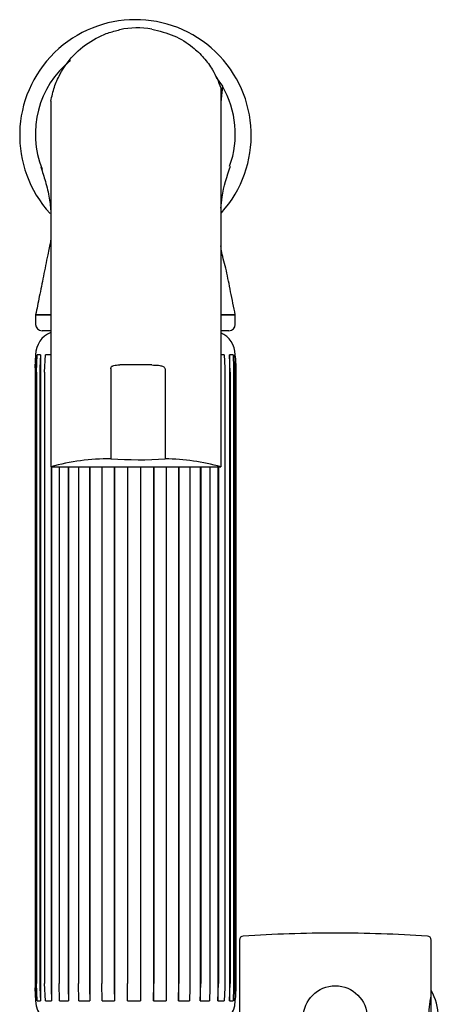
# Model space of a CAD drawing. Units: millimetres. Extents: x 46 to 2227, y 99 to 2473.
# Drawn here: x 333 to 386, y 1409 to 1532 of the extents above; entities that cross this region are included whole.
import ezdxf

# ---------------------------------------------------------------- set-up
doc = ezdxf.new("R2010")
doc.units = ezdxf.units.MM

msp = doc.modelspace()

# ---------------------------------------------------------------- linework, layer by layer
at = {"color": 7, "linetype": 'Continuous', "lineweight": 25}
for p, q in [((357.84, 1524.92), (358.63, 1523.81)), ((358.63, 1523.81), (358.44, 1521.84)), ((358.44, 1523.62), (358.44, 1503.19)), ((337.14, 1521.95), (337.14, 1503.19)), ((337.14, 1503.19), (337.14, 1498.09)), ((358.44, 1503.19), (358.44, 1498.09)), ((337.14, 1498.09), (337.14, 1476.11)), ((358.44, 1498.09), (358.44, 1476.11)), ((335.24, 1495.16), (335.24, 1493.96)), ((335.24, 1495.16), (337.14, 1495.16)), ((337.14, 1495.16), (335.26, 1495.16)), ((360.14, 1495.16), (358.41, 1495.16)), ((358.5, 1495.16), (360.24, 1495.16)), ((360.24, 1493.96), (360.24, 1495.16)), ((337.14, 1493.16), (336.04, 1493.16)), ((359.44, 1493.16), (358.44, 1493.16)), ((335.26, 1490.16), (335.18, 1488.53)), ((335.26, 1490.16), (335.24, 1490.16)), ((335.26, 1490.16), (335.26, 1409.16)), ((335.36, 1487.97), (335.45, 1490.16)), ((335.84, 1490.16), (335.45, 1490.16)), ((335.84, 1490.16), (335.77, 1488.53)), ((335.84, 1490.16), (335.84, 1409.16)), ((336.37, 1487.97), (336.46, 1490.16)), ((337.14, 1490.16), (336.46, 1490.16)), ((358.87, 1490.16), (358.44, 1490.16)), ((358.87, 1490.16), (358.93, 1488.53)), ((359.96, 1490.16), (359.53, 1490.16)), ((359.53, 1490.16), (359.53, 1409.16)), ((359.62, 1487.97), (359.53, 1490.16)), ((359.96, 1490.16), (360.04, 1488.53)), ((360.24, 1490.16), (360.21, 1490.16)), ((360.21, 1490.16), (360.21, 1409.16)), ((360.31, 1487.97), (360.21, 1490.16)), ((335.18, 1488.53), (335.18, 1410.79)), ((335.77, 1488.53), (335.77, 1410.79)), ((349.78, 1488.88), (345.8, 1488.88)), ((358.93, 1488.53), (358.93, 1410.79)), ((360.04, 1488.53), (360.04, 1410.79)), ((335.36, 1487.97), (335.36, 1411.35)), ((336.37, 1487.97), (336.37, 1411.35)), ((344.67, 1488.4), (344.67, 1477.12)), ((351.48, 1488.27), (351.48, 1477.1)), ((359.62, 1487.97), (359.62, 1411.35)), ((360.31, 1487.97), (360.31, 1411.35)), ((337.14, 1476.11), (358.44, 1476.11)), ((337.17, 1476.11), (337.17, 1410.79)), ((337.24, 1476.11), (337.24, 1409.16)), ((338.17, 1476.11), (338.17, 1411.35)), ((339.3, 1476.11), (339.3, 1410.79)), ((339.35, 1476.11), (339.35, 1409.16)), ((340.61, 1476.11), (340.61, 1411.35)), ((342, 1476.11), (342, 1410.79)), ((342.04, 1476.11), (342.04, 1409.16)), ((343.54, 1476.11), (343.54, 1411.35)), ((345.09, 1476.11), (345.09, 1410.79)), ((345.11, 1476.11), (345.11, 1409.16)), ((346.76, 1476.11), (346.76, 1411.35)), ((348.36, 1476.11), (348.36, 1410.79)), ((350.02, 1476.11), (350.02, 1409.16)), ((350.05, 1476.11), (350.05, 1411.35)), ((351.59, 1476.11), (351.59, 1410.79)), ((353.12, 1476.11), (353.12, 1409.16)), ((353.17, 1476.11), (353.17, 1411.35)), ((354.56, 1476.11), (354.56, 1410.79)), ((355.86, 1476.11), (355.86, 1409.16)), ((355.93, 1476.11), (355.93, 1411.35)), ((357.06, 1476.11), (357.06, 1410.79)), ((358.04, 1476.11), (358.04, 1409.16)), ((358.13, 1476.11), (358.13, 1411.35)), ((360.77, 1416.79), (360.77, 1395.16)), ((384.77, 1410.46), (384.77, 1416.79)), ((335.18, 1410.79), (335.26, 1409.16)), ((335.45, 1409.16), (335.36, 1411.35)), ((335.77, 1410.79), (335.84, 1409.16)), ((336.46, 1409.16), (336.37, 1411.35)), ((337.17, 1410.79), (337.24, 1409.16)), ((338.24, 1409.16), (338.17, 1411.35)), ((339.3, 1410.79), (339.35, 1409.16)), ((340.66, 1409.16), (340.61, 1411.35)), ((342, 1410.79), (342.04, 1409.16)), ((343.57, 1409.16), (343.54, 1411.35)), ((345.09, 1410.79), (345.11, 1409.16)), ((346.76, 1409.16), (346.76, 1411.35)), ((348.36, 1410.79), (348.36, 1409.16)), ((350.02, 1409.16), (350.05, 1411.35)), ((351.59, 1410.79), (351.57, 1409.16)), ((353.12, 1409.16), (353.17, 1411.35)), ((354.56, 1410.79), (354.52, 1409.16)), ((355.86, 1409.16), (355.93, 1411.35)), ((357.06, 1410.79), (357.01, 1409.16)), ((358.04, 1409.16), (358.13, 1411.35)), ((358.93, 1410.79), (358.87, 1409.16)), ((359.53, 1409.16), (359.62, 1411.35)), ((360.04, 1410.79), (359.96, 1409.16)), ((360.21, 1409.16), (360.31, 1411.35)), ((384.77, 1403.96), (384.77, 1410.46)), ((384.77, 1409.84), (384.77, 1409.84)), ((335.24, 1409.16), (335.26, 1409.16)), ((335.45, 1409.16), (335.84, 1409.16)), ((336.46, 1409.16), (337.24, 1409.16)), ((338.24, 1409.16), (339.35, 1409.16)), ((340.66, 1409.16), (342.04, 1409.16)), ((343.57, 1409.16), (345.11, 1409.16)), ((346.76, 1409.16), (348.36, 1409.16)), ((350.02, 1409.16), (351.57, 1409.16)), ((353.12, 1409.16), (354.52, 1409.16)), ((355.86, 1409.16), (357.01, 1409.16)), ((358.04, 1409.16), (358.87, 1409.16)), ((359.53, 1409.16), (359.96, 1409.16)), ((360.21, 1409.16), (360.24, 1409.16))]:
    msp.add_line(p, q, dxfattribs=at)
msp.add_circle((372.77, 1407.06), 4, dxfattribs=at)
for centre, radius, start, end in [((347.74, 1517.66), 14.5, 318.0404, 222.4801), ((348, 1520.12), 11.01, 80.6975, 101.5176), ((347.07, 1517.83), 11.87, 128.9538, 201.7661), ((348.45, 1517.85), 11.8, 340.0239, 30.3711), ((336.04, 1493.96), 0.8, 180, 270), ((359.44, 1493.96), 0.8, 270, 0), ((338.24, 1490.16), 3, 111.5102, 180), ((357.24, 1490.16), 3, 0, 66.4218), ((345.18, 1489.06), 10, 173.6511, 180.0003), ((350.31, 1489.06), 10, 359.9997, 6.3557), ((344.48, 1449.87), 27.25, 89.6198, 105.6255), ((348.2, 1529.41), 52.41, 266.1369, 273.5906), ((351.33, 1451.07), 26.03, 74.1404, 89.6776), ((361.27, 1416.79), 0.5, 93.6692, 180), ((372.77, 1237.46), 180.2, 90.0006, 93.6692), ((372.77, 1237.46), 180.2, 86.3308, 90.0006), ((384.27, 1416.79), 0.5, 0, 86.3308), ((345.18, 1410.27), 10, 179.9997, 186.3557), ((350.31, 1410.27), 10, 353.6511, 0.0003), ((379.35, 1407.21), 6.32, 329.0427, 30.9573), ((338.24, 1409.16), 3, 180, 270), ((357.24, 1409.16), 3, 270, 0)]:
    msp.add_arc(centre, radius, start, end, dxfattribs=at)
for points, knots in [([(337.14, 1521.95), (337.28, 1522.55), (337.54, 1523.74), (338.47, 1525.81), (340.06, 1527.99), (342.29, 1529.63), (344.25, 1530.52), (345.29, 1530.78), (345.8, 1530.91)], [0, 0, 0, 0, 0.13564, 0.271855, 0.539337, 0.775544, 0.887841, 1, 1, 1, 1]), ([(349.78, 1530.98), (350.74, 1530.75), (352.64, 1530.28), (354.78, 1528.9), (356.33, 1527.41), (357.58, 1525.74), (358.13, 1524.39), (358.44, 1523.62)], [0, 0, 0, 0, 0.223468, 0.445565, 0.612003, 0.778662, 1, 1, 1, 1]), ([(335.9, 1513.68), (336.09, 1513.08), (336.51, 1511.79), (336.98, 1509.9), (337.11, 1508.58), (337.16, 1507.98)], [0, 0, 0, 0, 0.317788, 0.690316, 1, 1, 1, 1]), ([(358.44, 1508.52), (358.49, 1508.99), (358.65, 1510.81), (359.21, 1512.53), (359.64, 1513.8)], [0, 0, 0, 0, 0.257802, 1, 1, 1, 1]), ([(337.14, 1504.63), (337.13, 1504.53), (337.07, 1504.25), (336.93, 1503.56), (336.64, 1502.16), (336.22, 1500.05), (335.72, 1497.54), (335.4, 1495.92), (335.24, 1495.16)], [0, 0, 0, 0, 0.049221, 0.142854, 0.240078, 0.51358, 0.771047, 1, 1, 1, 1]), ([(360.24, 1495.16), (360.15, 1495.65), (359.95, 1496.6), (359.67, 1498.04), (359.39, 1499.46), (359.02, 1501.23), (358.59, 1502.63), (358.48, 1503.53), (358.44, 1503.8)], [0, 0, 0, 0, 0.141102, 0.277073, 0.409492, 0.549246, 0.867454, 1, 1, 1, 1]), ([(335.18, 1488.53), (335.18, 1488.57), (335.18, 1488.73), (335.18, 1488.87), (335.18, 1488.98)], [0, 0, 0, 0, 0.244365, 1, 1, 1, 1]), ([(344.67, 1488.4), (344.67, 1488.45), (344.68, 1488.54), (344.74, 1488.67), (344.86, 1488.76), (345.18, 1488.87), (345.51, 1488.88), (345.77, 1488.88), (345.8, 1488.88)], [0, 0, 0, 0, 0.103077, 0.207056, 0.295438, 0.427196, 0.934797, 1, 1, 1, 1]), ([(349.78, 1488.88), (350.07, 1488.87), (350.45, 1488.87), (350.96, 1488.79), (351.23, 1488.7), (351.4, 1488.54), (351.47, 1488.41), (351.48, 1488.32), (351.48, 1488.27)], [0, 0, 0, 0, 0.430389, 0.583305, 0.77934, 0.855132, 0.931346, 1, 1, 1, 1]), ([(360.31, 1488.97), (360.31, 1488.97), (360.31, 1489.01), (360.31, 1489.04), (360.31, 1489.06), (360.31, 1489.05), (360.31, 1488.96), (360.31, 1488.6), (360.31, 1488.23), (360.31, 1487.97)], [0, 0, 0, 0, 0.006916, 0.083243, 0.120019, 0.181732, 0.258733, 0.456174, 1, 1, 1, 1]), ([(335.18, 1410.35), (335.18, 1410.45), (335.18, 1410.59), (335.18, 1410.75), (335.18, 1410.79)], [0, 0, 0, 0, 0.75104, 1, 1, 1, 1]), ([(360.31, 1411.35), (360.31, 1411.08), (360.31, 1410.7), (360.31, 1410.41), (360.31, 1410.34)], [0, 0, 0, 0, 0.7371034, 1, 1, 1, 1]), ([(384.77, 1404.68), (384.77, 1404.68), (384.77, 1404.65), (384.73, 1404.87), (384.64, 1405.34), (384.55, 1406.04), (384.49, 1406.87), (384.5, 1407.74), (384.57, 1408.54), (384.66, 1409.2), (384.74, 1409.62), (384.78, 1409.8), (384.77, 1409.75), (384.77, 1409.75)], [0, 0, 0, 0, 0.014674, 0.121598, 0.229287, 0.339088, 0.449156, 0.557099, 0.66387, 0.772212, 0.882436, 0.991953, 1, 1, 1, 1])]:
    msp.add_open_spline(points, degree=3, knots=knots, dxfattribs=at)

doc.saveas('drawing.dxf')
